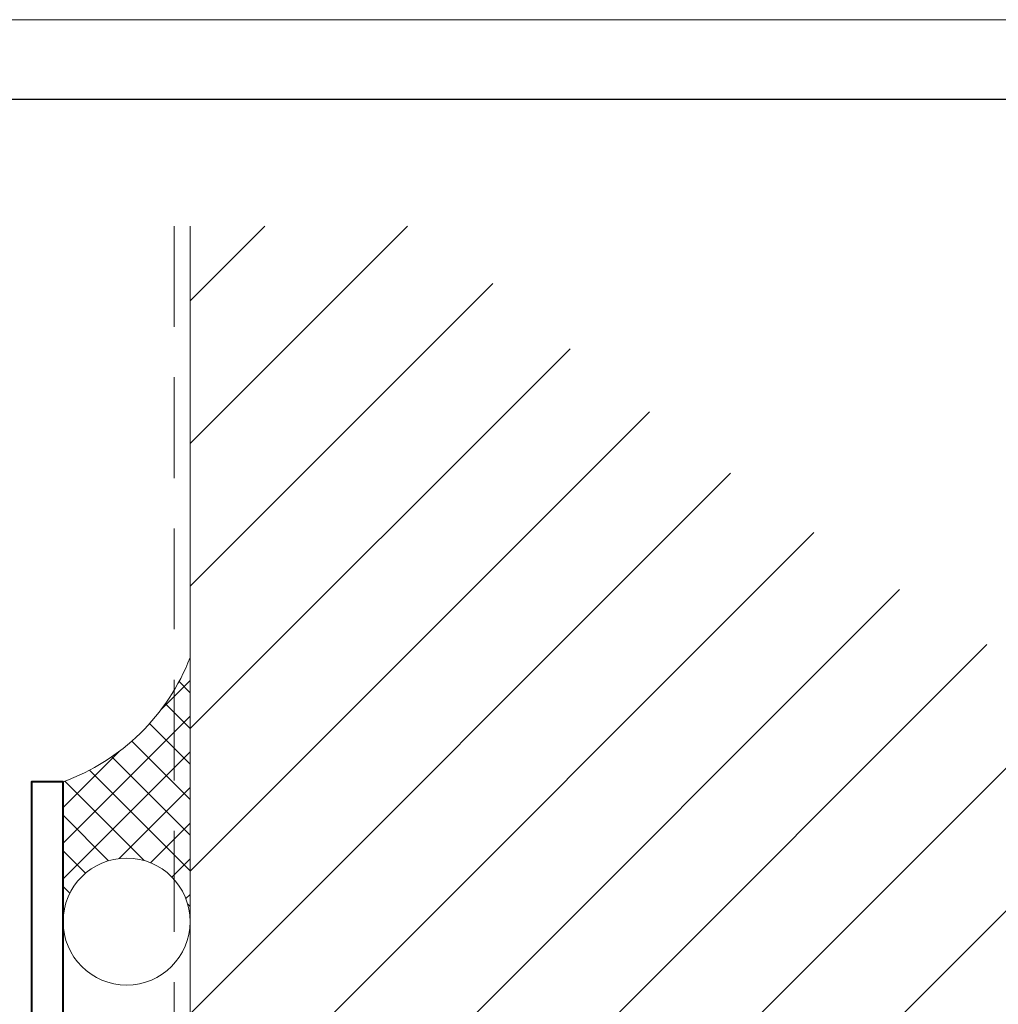
# Model space of a CAD drawing. Units: millimetres. Extents: x 2986 to 3806, y -51 to 524.
# Drawn here: x 3559 to 3621, y 462 to 524 of the extents above; entities that cross this region are included whole.
import ezdxf

# ---------------------------------------------------------------- set-up
doc = ezdxf.new("R2010")
doc.units = ezdxf.units.MM
doc.linetypes.add('HIDDEN', pattern=[9.525, 6.35, -3.175])
doc.layers.get('DEFPOINTS').update_dxf_attribs({"color": 5})
for name, color, linetype, lineweight in [('TCL01 thick', 6, 'Continuous', 20), ('TCL02 thin', 1, 'Continuous', 9), ('TCL09 extrusion', 3, 'Continuous', 40)]:
    doc.layers.add(name, color=color, linetype=linetype, lineweight=lineweight)

# ---------------------------------------------------------------- blocks, each defined once
blk = doc.blocks.new('BOARDER - SYSTEM MODEL')
at = {"layer": 'DEFPOINTS', "color": 0}
blk.add_lwpolyline([(5, 570), (806, 570), (806, 5), (5, 5)], close=True, dxfattribs=at)
at = {"layer": 'TCL01 thick', "color": 6}
blk.add_lwpolyline([(0, 575), (811, 575), (811, 0), (0, 0)], close=True, dxfattribs=at)

msp = doc.modelspace()

# ---------------------------------------------------------------- hatches: boundary and pattern name
at = {"layer": 'TCL02 thin'}
h = msp.add_hatch(dxfattribs=at)
h.set_pattern_fill('ANSI31', color=256, scale=2)
h.set_pattern_definition([(45, (-287.188, 34.572), (-4.490128, 4.490128), [])])
h.paths.add_polyline_path([(3584.991, 510.907), (3569.991, 510.907), (3569.991, 435.907), (3789.991, 435.907), (3789.991, 450.907), (3739.991, 450.907, -0.186795)])
h = msp.add_hatch(dxfattribs=at)
h.set_pattern_fill('ANSI37', color=256, scale=0.5)
h.set_pattern_definition([(45, (-385.0747, 11.555), (-1.122532, 1.122532), []), (135, (-385.0747, 11.555), (-1.122532, -1.122532), [])])
h.paths.add_polyline_path([(3568.991, 481.679, -0.173751), (3561.991, 475.907), (3561.991, 467.097, -0.69108), (3568.991, 469.743)])
h.paths.add_polyline_path([(3569.991, 483.739, -0.042646), (3568.991, 481.679), (3568.991, 469.743, -0.182676), (3569.991, 467.097)])

# ---------------------------------------------------------------- linework, layer by layer
at = {"layer": 'TCL01 thick', "color": 5, "linetype": 'HIDDEN'}
msp.add_lwpolyline([(3568.991, 510.907), (3568.991, 434.907), (3789.991, 434.907)], dxfattribs=at)
at = {"layer": 'TCL01 thick'}
msp.add_lwpolyline([(3569.991, 510.907), (3569.991, 435.907), (3789.991, 435.907)], dxfattribs=at)
at = {"layer": 'TCL02 thin'}
msp.add_circle((3565.991, 467.097), 4, dxfattribs=at)
msp.add_arc((3557.436, 488.561), 13.449, 289.79683, 338.99185, dxfattribs=at)
at = {"layer": 'TCL09 extrusion', "color": 3}
msp.add_lwpolyline([(3730.991, 375.907), (3730.991, 421.907, 0.414214), (3726.991, 425.907), (3563.991, 425.907, -0.414214), (3561.991, 427.907), (3561.991, 475.907), (3559.991, 475.907), (3559.991, 427.907, 0.414214), (3563.991, 423.907), (3726.991, 423.907, -0.414214), (3728.991, 421.907), (3728.991, 375.907)], format="xyb", close=True, dxfattribs=at)

# ---------------------------------------------------------------- block references
at = {"layer": 'TCL02 thin', "color": 0}
msp.add_blockref('BOARDER - SYSTEM MODEL', (2994.824, -51.093), dxfattribs=at)

doc.saveas('drawing.dxf')
